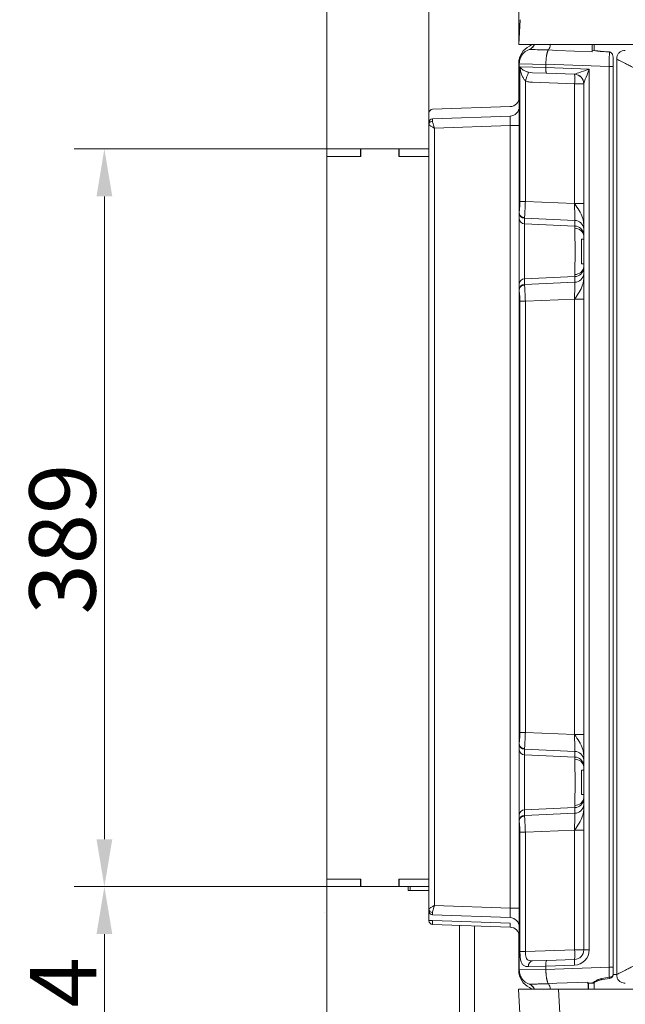
# Model space of a CAD drawing. Extents: x 3140 to 6255, y -1604 to 838.
# Drawn here: x 3140 to 3459, y -138 to 381 of the extents above; entities that cross this region are included whole.
import ezdxf

# ---------------------------------------------------------------- set-up
doc = ezdxf.new("R2010")
doc.units = 0
doc.header["$LTSCALE"] = 5
doc.layers.add('Bemaßungen(Brunner)', color=7, linetype='Continuous', lineweight=25)
doc.layers.add('LAYER16', color=30, linetype='Continuous')
doc.layers.add('SLD-0', color=7, linetype='Continuous')
doc.styles.add('Brunner 2014', font='arial.ttf', dxfattribs={"height": 35})
doc.dimstyles.new('Brunner 2014', dxfattribs={"dimscale": 5, "dimtxt": 35, "dimasz": 5, "dimexe": 3.175, "dimexo": 0, "dimgap": 0.762, "dimtad": 1, "dimdec": 0, "dimrnd": 1e-08, "dimtxsty": 'Brunner 2014', "dimcen": 0.09, "dimdle": 10, "dimclrd": 7, "dimclre": 7, "dimclrt": 7, "dimadec": 1, "dimazin": 2, "dimtfac": 0.666667, "dimtdec": 0, "dimtmove": 0, "dimatfit": 3, "dimldrblk": 'Filled-1', "dimfxl": 1, "dimtolj": 1, "dimlwd": 5, "dimlwe": 5, "dimarcsym": 0})

# ---------------------------------------------------------------- blocks, each defined once
blk = doc.blocks.new('*D378')
at = {"layer": 'Defpoints', "color": 0, "lineweight": 5}
for p in [(3302.05, -75.8), (3615.3, -274.33), (3302.05, -462.06)]:
    blk.add_point(p, dxfattribs=at)
at = {"layer": 'SLD-0', "color": 7, "linetype": 'Continuous', "lineweight": 5}
for p, q in [((3302.05, -75.8), (3302.05, -477.94)), ((3615.3, -274.33), (3615.3, -477.94)), ((3590.3, -462.06), (3327.05, -462.06))]:
    blk.add_line(p, q, dxfattribs=at)
at = {"layer": 'SLD-0', "color": 7, "lineweight": 5}
for points in [[(3327.05, -457.9), (3327.05, -466.23), (3302.05, -462.06)], [(3590.3, -457.9), (3590.3, -466.23), (3615.3, -462.06)]]:
    blk.add_solid(points, dxfattribs=at)
at = {"layer": 'SLD-0', "color": 7, "insert": (3460.08, -422.49), "char_height": 35, "attachment_point": 2, "style": 'Brunner 2014'}
blk.add_mtext('\\A1;313', dxfattribs=at)
blk = doc.blocks.new('Filled-1')
at = {"color": 0}
for p, q in [((0, 0), (-1, 0.167)), ((-1, 0.167), (-1, -0.167)), ((-1, 0), (0, 0)), ((-1, -0.167), (0, 0))]:
    blk.add_line(p, q, dxfattribs=at)
at = {"color": 0, "flags": 128}
blk.add_lwpolyline([(-1, -0.167), (0, 0), (-1, 0.167), (-1, -0.167)], dxfattribs=at)
at = {"color": 0}
blk.add_solid([(-1, -0.167), (0, 0), (-1, 0.167), (-1, -0.167)], dxfattribs=at)
blk = doc.blocks.new('*D393')
at = {"layer": 'Bemaßungen(Brunner)', "color": 7, "linetype": 'Continuous', "lineweight": 5}
for p, q in [((3302.05, -75.8), (3168.93, -75.8)), ((3184.8, -204.8), (3184.8, -100.8)), ((3456.72, -229.8), (3168.93, -229.8))]:
    blk.add_line(p, q, dxfattribs=at)
at = {"layer": 'Bemaßungen(Brunner)', "color": 7, "lineweight": 5}
for points in [[(3180.64, -100.8), (3188.97, -100.8), (3184.8, -75.8)], [(3180.64, -204.8), (3188.97, -204.8), (3184.8, -229.8)]]:
    blk.add_solid(points, dxfattribs=at)
at = {"layer": 'Defpoints', "color": 0, "lineweight": 5}
for p in [(3184.8, -75.8), (3302.05, -75.8), (3456.72, -229.8)]:
    blk.add_point(p, dxfattribs=at)
at = {"layer": 'Bemaßungen(Brunner)', "color": 7, "lineweight": 5, "insert": (3163.12, -152.8), "char_height": 35, "attachment_point": 5, "rotation": 90, "style": 'Brunner 2014'}
blk.add_mtext('\\A1;154', dxfattribs=at)
blk = doc.blocks.new('*D372')
at = {"layer": 'Defpoints', "color": 0, "lineweight": 5}
for p in [(3302.05, 498.31), (3403.3, 368.2), (3302.05, 314.2)]:
    blk.add_point(p, dxfattribs=at)
at = {"layer": 'SLD-0', "color": 7, "linetype": 'Continuous', "lineweight": 5}
for p, q in [((3302.05, 314.2), (3302.05, 514.18)), ((3403.3, 368.2), (3403.3, 514.18)), ((3302.05, 498.31), (3202.15, 498.31)), ((3378.3, 498.31), (3327.05, 498.31))]:
    blk.add_line(p, q, dxfattribs=at)
at = {"layer": 'SLD-0', "color": 7, "lineweight": 5}
for points in [[(3327.05, 502.47), (3327.05, 494.14), (3302.05, 498.31)], [(3378.3, 502.47), (3378.3, 494.14), (3403.3, 498.31)]]:
    blk.add_solid(points, dxfattribs=at)
at = {"layer": 'SLD-0', "color": 7, "insert": (3239.6, 537.86), "char_height": 35, "attachment_point": 2, "style": 'Brunner 2014'}
blk.add_mtext('\\A1;101', dxfattribs=at)
blk = doc.blocks.new('*D373')
at = {"layer": 'Defpoints', "color": 0, "lineweight": 5}
for p in [(3302.05, -74.8), (3615.3, -274.33), (3302.05, -462.06)]:
    blk.add_point(p, dxfattribs=at)
at = {"layer": 'SLD-0', "color": 7, "linetype": 'Continuous', "lineweight": 5}
for p, q in [((3302.05, -74.8), (3302.05, -477.94)), ((3615.3, -274.33), (3615.3, -477.94)), ((3590.3, -462.06), (3327.05, -462.06))]:
    blk.add_line(p, q, dxfattribs=at)
at = {"layer": 'SLD-0', "color": 7, "lineweight": 5}
for points in [[(3327.05, -457.9), (3327.05, -466.23), (3302.05, -462.06)], [(3590.3, -457.9), (3590.3, -466.23), (3615.3, -462.06)]]:
    blk.add_solid(points, dxfattribs=at)
at = {"layer": 'SLD-0', "color": 7, "insert": (3460.08, -422.49), "char_height": 35, "attachment_point": 2, "style": 'Brunner 2014'}
blk.add_mtext('\\A1;313', dxfattribs=at)
blk = doc.blocks.new('*D374')
at = {"layer": 'Defpoints', "color": 0, "lineweight": 5}
for p in [(3184.8, 313.2), (3302.05, 313.2), (3302.05, -75.8)]:
    blk.add_point(p, dxfattribs=at)
at = {"layer": 'SLD-0', "color": 7, "linetype": 'Continuous', "lineweight": 5}
for p, q in [((3302.05, 313.2), (3168.93, 313.2)), ((3184.8, -50.8), (3184.8, 288.2)), ((3302.05, -75.8), (3168.93, -75.8))]:
    blk.add_line(p, q, dxfattribs=at)
at = {"layer": 'SLD-0', "color": 7, "lineweight": 5}
for points in [[(3180.64, 288.2), (3188.97, 288.2), (3184.8, 313.2)], [(3180.64, -50.8), (3188.97, -50.8), (3184.8, -75.8)]]:
    blk.add_solid(points, dxfattribs=at)
at = {"layer": 'SLD-0', "color": 30, "insert": (3145.23, 107.46), "char_height": 35, "attachment_point": 2, "rotation": 90, "style": 'Brunner 2014'}
blk.add_mtext('\\A1;389', dxfattribs=at)
blk = doc.blocks.new('*D375')
at = {"layer": 'Bemaßungen(Brunner)', "color": 7, "linetype": 'Continuous', "lineweight": 5}
for p, q in [((3302.05, 314.2), (3302.05, 428.4)), ((3355.95, 314.2), (3355.95, 428.4)), ((3277.05, 412.53), (3194.43, 412.53)), ((3355.95, 412.53), (3302.05, 412.53)), ((3380.95, 412.53), (3405.95, 412.53))]:
    blk.add_line(p, q, dxfattribs=at)
at = {"layer": 'Bemaßungen(Brunner)', "color": 7, "lineweight": 5}
for points in [[(3277.05, 416.7), (3277.05, 408.36), (3302.05, 412.53)], [(3380.95, 416.7), (3380.95, 408.36), (3355.95, 412.53)]]:
    blk.add_solid(points, dxfattribs=at)
at = {"layer": 'Defpoints', "color": 0, "lineweight": 5}
for p in [(3355.95, 412.53), (3302.05, 314.2), (3355.95, 314.2)]:
    blk.add_point(p, dxfattribs=at)
at = {"layer": 'Bemaßungen(Brunner)', "color": 30, "lineweight": 5, "insert": (3223.24, 434.14), "char_height": 35, "attachment_point": 5, "style": 'Brunner 2014'}
blk.add_mtext('\\A1;54', dxfattribs=at)
blk = doc.blocks.new('*D376')
at = {"layer": 'Bemaßungen(Brunner)', "color": 7, "linetype": 'Continuous', "lineweight": 5}
for p, q in [((3302.05, -75.8), (3302.05, -312.21)), ((3361.98, -168.46), (3361.98, -312.21)), ((3302.05, -296.34), (3219.22, -296.34)), ((3336.98, -296.34), (3327.05, -296.34))]:
    blk.add_line(p, q, dxfattribs=at)
at = {"layer": 'Bemaßungen(Brunner)', "color": 7, "lineweight": 5}
for points in [[(3327.05, -292.17), (3327.05, -300.51), (3302.05, -296.34)], [(3336.98, -292.17), (3336.98, -300.51), (3361.98, -296.34)]]:
    blk.add_solid(points, dxfattribs=at)
at = {"layer": 'Defpoints', "color": 0, "lineweight": 5}
for p in [(3302.05, -75.8), (3361.98, -168.46), (3361.98, -296.34)]:
    blk.add_point(p, dxfattribs=at)
at = {"layer": 'Bemaßungen(Brunner)', "color": 7, "lineweight": 5, "insert": (3248.13, -274.66), "char_height": 35, "attachment_point": 5, "style": 'Brunner 2014'}
blk.add_mtext('\\A1;60', dxfattribs=at)

msp = doc.modelspace()

# ---------------------------------------------------------------- linework, layer by layer
at = {"color": 7, "linetype": 'Continuous', "lineweight": 18}
for p, q in [((3403.98, 381.36), (3403.3, 368.2)), ((3403.3, 368.2), (3424.27, 368.2)), ((3408.78, 365.62), (3408.78, 365.62)), ((3418.89, 365.42), (3418.87, 365.41)), ((3418.87, 365.41), (3423.36, 365.11)), ((3423.36, 365.11), (3441.93, 364.46)), ((3424.27, 368.2), (3849.32, 368.2)), ((3443.81, 365), (3442.04, 365.06)), ((3443.05, 365.02), (3443.05, 368.2)), ((3451.32, 364.29), (3451.09, 364.32)), ((3403.3, 358.43), (3403.3, 338.97)), ((3453.05, 356.73), (3453.05, 360.63)), ((3454.93, -122.12), (3454.93, 360.52)), ((3403.55, 358.12), (3417.55, 357.81)), ((3403.55, 279.51), (3403.55, 358.12)), ((3417.54, 356.08), (3403.93, 356.49)), ((3403.93, 356.49), (3403.93, 285.47)), ((3410.62, 353.35), (3408.37, 353.66)), ((3410.62, 353.35), (3418.02, 353.09)), ((3417.55, 356.11), (3417.54, 356.08)), ((3417.55, 357.9), (3450.98, 356.73)), ((3417.55, 357.81), (3417.55, 357.9)), ((3417.55, 356.11), (3417.55, 357.81)), ((3440.44, 355.31), (3417.55, 356.11)), ((3418.02, 353.09), (3432.72, 352.58)), ((3440.44, -109.18), (3440.44, 355.31)), ((3453.05, 356.73), (3450.98, 356.73)), ((3450.98, 356.73), (3450.98, -118.33)), ((3453.05, -118.33), (3453.05, 356.73)), ((3406.77, 285.47), (3406.77, 349.09)), ((3410.61, 348.36), (3432.71, 347.58)), ((3437.55, 347.58), (3432.71, 347.58)), ((3432.71, 347.58), (3432.71, 284.37)), ((3437.55, 347.59), (3437.55, -109.18)), ((3398.72, 335.53), (3357.88, 334.11)), ((3398.72, 335.53), (3357.88, 334.11)), ((3398.72, 335.53), (3357.88, 334.11)), ((3398.72, 335.53), (3357.88, 334.11)), ((3355.95, 332.11), (3355.95, 327.11)), ((3355.95, 332.11), (3355.95, 327.11)), ((3355.95, 332.11), (3355.95, 327.11)), ((3355.95, 332.11), (3355.95, 327.11)), ((3355.95, 327.11), (3355.95, 326.31)), ((3355.95, 327.11), (3355.95, 326.31)), ((3355.95, 327.11), (3355.95, 326.31)), ((3355.95, 327.11), (3355.95, 326.31)), ((3398.72, 330.53), (3357.88, 329.11)), ((3398.72, 330.53), (3357.88, 329.11)), ((3355.95, 326.31), (3355.95, -87.91)), ((3355.95, 326.31), (3355.95, -87.91)), ((3355.95, 326.31), (3355.95, -87.91)), ((3358.84, 324.14), (3398.72, 325.53)), ((3358.84, 324.14), (3398.72, 325.53)), ((3358.84, 324.14), (3398.72, 325.53)), ((3358.84, 324.14), (3398.72, 325.53)), ((3358.84, -85.74), (3358.84, 324.14)), ((3358.84, -85.74), (3358.84, 324.14)), ((3358.84, -85.74), (3358.84, 324.14)), ((3403.55, 325.53), (3398.72, 325.53)), ((3398.72, 325.53), (3398.72, -87.13)), ((3403.93, 285.47), (3406.77, 285.47)), ((3432.71, 284.38), (3406.77, 285.47)), ((3432.71, 284.37), (3432.71, 284.38)), ((3437.55, 284.37), (3432.71, 284.37)), ((3403.55, 279.51), (3403.55, 279.27)), ((3403.55, 279.27), (3403.55, 276.41)), ((3403.55, 276.41), (3403.55, 241.99)), ((3406.39, 276.61), (3432.81, 275.5)), ((3406.39, 273.75), (3406.39, 276.61)), ((3432.81, 275.5), (3432.81, 272.52)), ((3432.81, 272.52), (3406.39, 273.75)), ((3406.39, 244.65), (3406.39, 273.75)), ((3432.81, 272.52), (3432.81, 271.37)), ((3436.29, 265.7), (3437.55, 265.7)), ((3436.29, 252.7), (3436.29, 265.7)), ((3437.55, 267.81), (3437.55, 267.76)), ((3437.55, 267.81), (3437.55, 267.32)), ((3437.55, 252.7), (3436.29, 252.7)), ((3437.55, 251.08), (3437.55, 250.59)), ((3437.55, 250.64), (3437.55, 250.59)), ((3432.81, 245.88), (3406.39, 244.65)), ((3406.39, 241.79), (3406.39, 244.65)), ((3432.81, 247.03), (3432.81, 245.88)), ((3432.81, 245.88), (3432.81, 242.9)), ((3403.55, 241.99), (3403.55, 239.13)), ((3403.55, 239.13), (3403.55, 238.89)), ((3403.55, -0.49), (3403.55, 238.89)), ((3432.81, 242.9), (3406.39, 241.79)), ((3406.77, 232.93), (3432.71, 234.02)), ((3432.71, 234.03), (3437.55, 234.03)), ((3432.71, 234.03), (3432.71, 4.37)), ((3432.71, 234.02), (3432.71, 234.03)), ((3403.93, 232.93), (3406.77, 232.93)), ((3403.93, 232.93), (3403.93, 5.47)), ((3406.77, 5.47), (3406.77, 232.93)), ((3403.93, 5.47), (3406.77, 5.47)), ((3432.71, 4.38), (3406.77, 5.47)), ((3432.71, 4.37), (3432.71, 4.38)), ((3432.71, 4.37), (3437.55, 4.37)), ((3403.55, -0.49), (3403.55, -0.73)), ((3403.55, -0.73), (3403.55, -3.59)), ((3403.55, -3.59), (3403.55, -38.01)), ((3406.39, -3.39), (3432.81, -4.5)), ((3406.39, -6.25), (3406.39, -3.39)), ((3432.81, -4.5), (3432.81, -7.48)), ((3432.81, -7.48), (3406.39, -6.25)), ((3406.39, -35.35), (3406.39, -6.25)), ((3432.81, -7.48), (3432.81, -8.63)), ((3436.29, -14.3), (3437.55, -14.3)), ((3436.29, -27.3), (3436.29, -14.3)), ((3437.55, -12.19), (3437.55, -12.24)), ((3437.55, -12.19), (3437.55, -12.68)), ((3437.55, -27.3), (3436.29, -27.3)), ((3437.55, -28.92), (3437.55, -29.41)), ((3437.55, -29.36), (3437.55, -29.41)), ((3432.81, -34.12), (3406.39, -35.35)), ((3406.39, -38.21), (3406.39, -35.35)), ((3432.81, -32.97), (3432.81, -34.12)), ((3432.81, -34.12), (3432.81, -37.1)), ((3403.55, -38.01), (3403.55, -40.87)), ((3403.55, -40.87), (3403.55, -41.11)), ((3403.55, -119.72), (3403.55, -41.11)), ((3432.81, -37.1), (3406.39, -38.21)), ((3406.77, -47.07), (3432.71, -45.98)), ((3432.71, -45.97), (3437.55, -45.97)), ((3432.71, -45.97), (3432.71, -109.18)), ((3432.71, -45.98), (3432.71, -45.97)), ((3403.93, -47.07), (3403.93, -110.09)), ((3403.93, -47.07), (3406.77, -47.07)), ((3406.77, -110.09), (3406.77, -47.07)), ((3345.05, -75.8), (3345.05, -77.8)), ((3345.05, -77.8), (3346.05, -77.8)), ((3346.05, -77.8), (3346.05, -75.8)), ((3355.95, -77.8), (3346.05, -77.8)), ((3355.95, -87.91), (3355.95, -88.71)), ((3355.95, -87.91), (3355.95, -88.71)), ((3398.72, -87.13), (3358.84, -85.74)), ((3398.72, -87.13), (3358.84, -85.74)), ((3403.55, -87.13), (3398.72, -87.13)), ((3355.95, -88.71), (3355.95, -93.71)), ((3355.95, -88.71), (3355.95, -93.71)), ((3357.88, -90.7), (3398.72, -92.13)), ((3357.88, -90.7), (3398.72, -92.13)), ((3355.95, -93.71), (3357.88, -93.71)), ((3355.95, -93.71), (3357.88, -93.71)), ((3398.72, -95.13), (3357.88, -93.71)), ((3398.72, -95.13), (3357.88, -93.71)), ((3357.88, -95.7), (3398.72, -97.13)), ((3357.88, -95.7), (3398.72, -97.13)), ((3372, -163.06), (3372, -96.2)), ((3380, -96.48), (3380, -162.44)), ((3403.3, -120.03), (3403.3, -100.57)), ((3406.77, -110.09), (3403.93, -110.09)), ((3432.71, -109.18), (3406.77, -110.09)), ((3432.72, -114.18), (3418.02, -114.69)), ((3432.71, -109.18), (3437.55, -109.18)), ((3437.55, -109.18), (3440.44, -109.18)), ((3417.55, -119.41), (3403.55, -119.72)), ((3408.42, -117.95), (3417.54, -117.68)), ((3418.02, -114.69), (3410.62, -114.95)), ((3417.54, -117.68), (3417.55, -117.71)), ((3417.55, -117.71), (3432.72, -117.18)), ((3417.55, -119.41), (3417.55, -117.71)), ((3450.98, -118.33), (3417.55, -119.5)), ((3417.55, -119.5), (3417.55, -119.41)), ((3453.05, -118.33), (3450.98, -118.33)), ((3453.05, -122.23), (3453.05, -118.33)), ((3451.36, -124.21), (3447.34, -124.79)), ((3409.37, -129.8), (3403.24, -129.8)), ((3403.24, -129.8), (3404.08, -145.9)), ((3408.78, -127.22), (3408.78, -127.22)), ((3424.21, -129.8), (3409.37, -129.8)), ((3423.36, -126.71), (3418.87, -127.01)), ((3418.87, -127.01), (3418.89, -127.02)), ((3439.73, -126.14), (3423.36, -126.71)), ((3425.05, -145.9), (3424.21, -129.8)), ((3424.21, -129.8), (3634.3, -129.8)), ((3439.84, -126.73), (3441.61, -126.67)), ((3440.02, -129.8), (3440.02, -128.73)), ((3441.61, -126.67), (3443.05, -126.62)), ((3443.05, -129.8), (3443.05, -126.34))]:
    msp.add_line(p, q, dxfattribs=at)
at = {"color": 7, "linetype": 'Continuous', "lineweight": 18, "flags": 128}
msp.add_lwpolyline([(3451.04, -123.53), (3451.43, -123.51), (3451.81, -123.43), (3452.15, -123.31), (3452.46, -123.15), (3452.71, -122.95), (3452.89, -122.73), (3453.01, -122.49), (3453.05, -122.23)], dxfattribs=at)
at = {"color": 7, "linetype": 'Continuous', "lineweight": 18}
for centre, radius, start, end in [((3407.05, 370.31), 5, 290.2522, 335.0029), ((3349.87, 371.5), 61.16, 338.5041, 343.0359), ((3394.5, 350.17), 38.3, 356.1351, 3.6162), ((3432.55, 347.58), 5, 0, 88), ((3432.55, 347.59), 5, 0.0155, 87.9508), ((3398.55, 340.53), 5, 272, 0), ((3357.95, 332.11), 2, 92, 180), ((3357.95, 332.11), 2, 92, 180), ((3357.95, 332.11), 2, 92, 180), ((3398.55, 335.53), 5, 272, 0), ((3357.95, 327.11), 2, 92, 180), ((3357.95, 327.11), 2, 92, 180), ((3357.69, 326.02), 1.77, 84.8688, 170.4966), ((3357.69, 326.02), 1.77, 84.8688, 170.4966), ((3406.37, 279.44), 2.83, 183.3794, 270.4425), ((3406.37, 276.58), 2.83, 183.3794, 270.4425), ((3432.84, 270.79), 4.71, 3.3794, 90.4425), ((3432.84, 267.81), 4.71, 3.3794, 90.4425), ((3433.03, 266.83), 4.54, 6.2042, 92.7737), ((3433.03, 251.57), 4.54, 267.2263, 353.7958), ((3432.84, 250.59), 4.71, 269.5575, 356.6206), ((3406.37, 241.83), 2.83, 89.5575, 176.6206), ((3432.84, 247.61), 4.71, 269.5575, 356.6206), ((3406.37, 238.96), 2.83, 89.5575, 176.6206), ((3406.37, -0.56), 2.83, 183.3794, 270.4425), ((3406.37, -3.42), 2.83, 183.3794, 270.4425), ((3432.84, -9.21), 4.71, 3.3794, 90.4425), ((3432.84, -12.19), 4.71, 3.3794, 90.4425), ((3433.03, -13.17), 4.54, 6.2042, 92.7737), ((3433.03, -28.43), 4.54, 267.2263, 353.7958), ((3432.84, -29.41), 4.71, 269.5575, 356.6206), ((3406.37, -38.17), 2.83, 89.5575, 176.6206), ((3432.84, -32.39), 4.71, 269.5575, 356.6206), ((3406.37, -41.04), 2.83, 89.5575, 176.6206), ((3357.69, -87.62), 1.77, 189.5034, 275.1312), ((3357.69, -87.62), 1.77, 189.5034, 275.1312), ((3357.95, -88.71), 2, 180, 268), ((3357.95, -88.71), 2, 180, 268), ((3398.55, -97.13), 5, 0, 88), ((3357.95, -93.71), 2, 180, 268), ((3357.95, -93.71), 2, 180, 268), ((3372.21, -94.71), 14.37, 176.0129, 183.9871), ((3372.21, -94.71), 14.37, 176.0129, 183.9871), ((3398.55, -102.13), 5, 0, 88), ((3454.23, -115.68), 21.56, 176.0129, 183.9871), ((3394.5, -111.77), 38.3, 356.3838, 3.8649), ((3432.44, -109.18), 8, 272, 0), ((3432.55, -109.18), 5, 272, 0), ((3411.1, -117.61), 2.7, 100.2399, 187.2534), ((3447.77, -124.25), 0.693, 180.8253, 231.9709), ((3452.04, -123.47), 1, 183.4003, 227.2632), ((3451.05, -122.23), 2, 278.9924, 0), ((3407.05, -131.91), 5, 24.9971, 69.7478)]:
    msp.add_arc(centre, radius, start, end, dxfattribs=at)
at = {"color": 7, "linetype": 'Continuous', "lineweight": 18, "extrusion": (0, 0, -1)}
for centre, major_axis, ratio, start_param, end_param in [((3413.3, 358.43), (0, 10), 0.999848, 4.712389, 5.834997), ((3406.8, 371.95), (0, 5), 0.999848, 2.419088, 2.693405), ((3441.86, 369.09), (0, 5), 0.034878, 1.749377, 2.752768), ((3442.04, 357.05), (0, 8), 0.034878, 5.89436, 6.284403), ((3426.88, 357.58), (-76.02, 2.69), 0.105166, 1.83968, 1.89113), ((3451.05, 356.74), (0.07, 8), 0.008714, 4.711399, 5.958135), ((3440.55, 355.31), (-7.82, -2.73), 0.004163, 0.022973, 1.558862), ((3440.55, 355.31), (3, 7.73), 0.011778, 3.171928, 4.707818), ((3432.55, 355.59), (-0.18, 3.01), 0.057629, 3.113289, 3.146977), ((3357.95, 324.11), (-0.07, 5), 0.013945, 5.538665, 6.282893), ((3357.95, 324.11), (-0.07, 5), 0.013945, 5.538665, 6.282893), ((3398.55, 325.52), (0.17, 5.01), 0.034709, 6.280758, 7.850337), ((3432.55, 284.4), (-0.21, 10.02), 0.016286, 1.573199, 2.664548), ((3406.55, 285.49), (0.13, 10), 0.009802, 3.619953, 3.690118), ((3406.55, 232.91), (-0.13, 10), 0.009802, 5.73466, 5.804825), ((3432.55, 234), (0.21, 10.02), 0.016286, 0.477044, 1.568394), ((3432.55, 4.4), (-0.21, 10.02), 0.016286, 1.573199, 2.664548), ((3406.55, 5.49), (0.13, 10), 0.009802, 3.619953, 3.690118), ((3406.55, -47.09), (-0.13, 10), 0.009802, 5.73466, 5.804825), ((3432.55, -46), (0.21, 10.02), 0.016286, 0.477044, 1.568394), ((3398.55, -87.12), (-0.17, 5.01), 0.034709, 1.574441, 3.14402), ((3357.95, -85.7), (0.07, 5), 0.013945, 3.141885, 3.886113), ((3357.95, -85.7), (0.07, 5), 0.013945, 3.141885, 3.886113), ((3398.55, -95.12), (-0.18, 2.01), 0.085903, 1.582592, 3.152171), ((3451.05, -118.34), (-0.07, 8), 0.008714, 4.006169, 4.713379), ((3413.3, -120.03), (0, -10), 0.999848, 0.448188, 1.570796), ((3407.7, -119.85), (-56.95, -2.03), 0.140393, 3.852579, 3.953967), ((3406.8, -133.55), (0, -5), 0.999848, 3.589781, 3.864098), ((3439.84, -118.73), (0, 8), 0.034878, 3.140375, 3.530418), ((3439.67, -130.76), (0, 5), 0.034878, 0.388825, 1.376608), ((3440.09, -128.73), (0, 2), 0.034878, 4.712389, 6.281967)]:
    msp.add_ellipse(centre, major_axis=major_axis, ratio=ratio, start_param=start_param, end_param=end_param, dxfattribs=at)
at = {"color": 7, "linetype": 'Continuous', "lineweight": 18}
for points, knots in [([(3403.55, 358.12), (3403.63, 359.02), (3403.81, 360.82), (3405.19, 363.2), (3406.95, 364.82), (3408.27, 365.4), (3408.78, 365.62)], [0, 0, 0, 0, 0.276992, 0.553984, 0.830976, 1, 1, 1, 1]), ([(3408.78, 365.62), (3409.28, 365.87), (3410.28, 366.37), (3411.21, 367.35), (3411.45, 368.04), (3411.51, 368.2)], [0, 0, 0, 0, 0.434775, 0.86955, 1, 1, 1, 1]), ([(3408.78, 365.62), (3408.78, 365.62), (3408.79, 365.62), (3409.03, 365.62), (3409.79, 365.61), (3411.09, 365.58), (3412.84, 365.55), (3414.88, 365.51), (3416.88, 365.46), (3418.28, 365.43), (3418.89, 365.42)], [0, 0, 0, 0, 0.026627, 0.163614, 0.300602, 0.460206, 0.619812, 0.757653, 0.895494, 1, 1, 1, 1]), ([(3417.55, 357.9), (3417.56, 358.12), (3417.57, 358.56), (3417.61, 359.21), (3417.66, 359.87), (3417.72, 360.51), (3417.79, 361.13), (3417.86, 361.72), (3417.95, 362.3), (3418.04, 362.84), (3418.15, 363.34), (3418.26, 363.8), (3418.37, 364.23), (3418.52, 364.66), (3418.68, 365.08), (3418.81, 365.3), (3418.87, 365.41)], [0, 0, 0, 0, 0.066302, 0.133066, 0.201287, 0.270012, 0.336313, 0.403073, 0.471272, 0.539967, 0.606575, 0.67364, 0.742132, 0.811113, 0.904931, 1, 1, 1, 1]), ([(3418.89, 365.42), (3419.06, 365.65), (3419.41, 366.12), (3419.8, 367.16), (3419.95, 367.94), (3420, 368.2)], [0, 0, 0, 0, 0.401513, 0.80301, 1, 1, 1, 1]), ([(3447.35, 364.57), (3447.08, 364.59), (3446.67, 364.63), (3446.14, 364.69), (3445.63, 364.76), (3445.15, 364.83), (3444.72, 364.9), (3444.4, 364.94), (3444.09, 364.98), (3443.91, 364.99), (3443.81, 365)], [0, 0, 0, 0, 0.19063, 0.288517, 0.387124, 0.577701, 0.67543, 0.773883, 0.886327, 1, 1, 1, 1]), ([(3451.32, 364.29), (3451.41, 364.27), (3451.58, 364.22), (3451.83, 364.1), (3452.07, 363.93), (3452.32, 363.67), (3452.54, 363.33), (3452.78, 362.81), (3452.96, 362.13), (3453.03, 361.4), (3453.04, 360.9), (3453.05, 360.68), (3453.05, 360.64), (3453.05, 360.63)], [0, 0, 0, 0, 0.055664, 0.113657, 0.181429, 0.25115, 0.358859, 0.469373, 0.659804, 0.854654, 0.972421, 0.997691, 1, 1, 1, 1]), ([(3454.93, 360.52), (3454.93, 360.52), (3454.91, 360.88), (3454.96, 361.75), (3455.43, 363.05), (3456.45, 364.23), (3457.87, 364.97), (3458.94, 365.09), (3459.47, 365.06), (3459.47, 365.06)], [0, 0, 0, 0, 0.0000083, 0.1486485, 0.3565206, 0.5629662, 0.7778616, 0.9999917, 1, 1, 1, 1]), ([(3463.94, 356.05), (3463.51, 356.27), (3462.7, 356.67), (3461.54, 357.24), (3460.27, 357.88), (3458.85, 358.58), (3457.39, 359.3), (3456.15, 359.92), (3455.37, 360.31), (3455.02, 360.48), (3454.93, 360.52)], [0, 0, 0, 0, 0.1210992, 0.2216999, 0.3259377, 0.4864303, 0.6443602, 0.8030287, 0.9513497, 1, 1, 1, 1]), ([(3408.37, 353.66), (3407.85, 353.82), (3406.8, 354.16), (3405.51, 354.85), (3404.49, 355.63), (3404.06, 356.21), (3403.93, 356.48), (3403.93, 356.49)], [0, 0, 0, 0, 0.219409, 0.449711, 0.73066, 0.998, 1, 1, 1, 1]), ([(3403.93, 356.49), (3403.93, 356.48), (3403.99, 355.74), (3404.22, 354.26), (3404.85, 352.24), (3405.66, 350.45), (3406.42, 349.52), (3406.77, 349.09)], [0, 0, 0, 0, 0.00356, 0.285251, 0.575379, 0.801324, 1, 1, 1, 1]), ([(3417.54, 356.08), (3417.54, 355.91), (3417.53, 355.58), (3417.54, 355.1), (3417.56, 354.64), (3417.6, 354.22), (3417.66, 353.85), (3417.72, 353.55), (3417.8, 353.32), (3417.88, 353.18), (3417.96, 353.11), (3418, 353.1), (3418.02, 353.09), (3418.02, 353.09)], [0, 0, 0, 0, 0.105029, 0.213117, 0.318143, 0.426186, 0.53176, 0.640331, 0.74709, 0.856877, 0.925997, 0.995904, 1, 1, 1, 1]), ([(3406.77, 349.09), (3407.39, 348.89), (3408.64, 348.49), (3409.95, 348.4), (3410.61, 348.36)], [0, 0, 0, 0, 0.492972, 1, 1, 1, 1]), ([(3358.84, 324.14), (3358.84, 324.15), (3358.83, 324.16), (3358.82, 324.2), (3358.79, 324.28), (3358.72, 324.47), (3358.54, 324.98), (3358.23, 325.88), (3357.92, 326.93), (3357.87, 327.53), (3357.85, 327.78)], [0, 0, 0, 0, 0.003353, 0.011713, 0.027434, 0.064413, 0.15335, 0.412517, 0.754284, 1, 1, 1, 1]), ([(3358.84, 324.14), (3358.84, 324.15), (3358.83, 324.16), (3358.82, 324.2), (3358.79, 324.28), (3358.72, 324.47), (3358.54, 324.98), (3358.23, 325.88), (3357.92, 326.93), (3357.87, 327.53), (3357.85, 327.78)], [0, 0, 0, 0, 0.003353, 0.011713, 0.027434, 0.064413, 0.15335, 0.412517, 0.754284, 1, 1, 1, 1]), ([(3355.95, 326.31), (3355.98, 326.2), (3356.02, 326.05), (3356.33, 325.73), (3356.68, 325.45), (3357.3, 325.04), (3357.96, 324.64), (3358.54, 324.31), (3358.84, 324.14), (3358.84, 324.14)], [0, 0, 0, 0, 0.219294, 0.266952, 0.504472, 0.607659, 0.796257, 0.997768, 1, 1, 1, 1]), ([(3355.95, 326.31), (3355.98, 326.2), (3356.02, 326.05), (3356.33, 325.73), (3356.68, 325.45), (3357.3, 325.04), (3357.96, 324.64), (3358.54, 324.31), (3358.84, 324.14), (3358.84, 324.14)], [0, 0, 0, 0, 0.2192944, 0.2669518, 0.504472, 0.6076589, 0.7962573, 0.9977677, 1, 1, 1, 1]), ([(3355.95, 326.31), (3355.98, 326.2), (3356.02, 326.05), (3356.33, 325.73), (3356.68, 325.45), (3357.3, 325.04), (3357.96, 324.64), (3358.54, 324.31), (3358.84, 324.14), (3358.84, 324.14)], [0, 0, 0, 0, 0.219294, 0.266952, 0.504472, 0.607659, 0.796257, 0.997768, 1, 1, 1, 1]), ([(3355.95, 326.31), (3355.98, 326.2), (3356.02, 326.05), (3356.33, 325.73), (3356.68, 325.45), (3357.3, 325.04), (3357.96, 324.64), (3358.54, 324.31), (3358.84, 324.14), (3358.84, 324.14)], [0, 0, 0, 0, 0.2192944, 0.2669518, 0.504472, 0.6076589, 0.7962573, 0.9977677, 1, 1, 1, 1]), ([(3403.93, 285.47), (3403.92, 285.08), (3403.91, 284.3), (3403.85, 283.17), (3403.76, 282.1), (3403.66, 281.11), (3403.57, 280.21), (3403.55, 279.74), (3403.55, 279.51)], [0, 0, 0, 0, 0.15287, 0.31182, 0.47049, 0.634483, 0.814353, 1, 1, 1, 1]), ([(3406.39, 276.95), (3406.39, 276.99), (3406.39, 277.62), (3406.48, 279.19), (3406.69, 282.14), (3406.74, 284.36), (3406.77, 285.47)], [0, 0, 0, 0, 0.02009, 0.349606, 0.67463, 1, 1, 1, 1]), ([(3437.55, 273.34), (3437.51, 273.93), (3437.45, 275.13), (3436.76, 277.67), (3435.21, 280.81), (3433.56, 283.17), (3432.71, 284.37), (3432.71, 284.37)], [0, 0, 0, 0, 0.144908, 0.293783, 0.640985, 0.998535, 1, 1, 1, 1]), ([(3403.55, 279.51), (3403.55, 279.51), (3403.55, 279.51), (3403.55, 279.51), (3403.55, 279.51)], [0, 0, 0, 0, 0.612832, 1, 1, 1, 1]), ([(3403.55, 279.51), (3403.58, 279.22), (3403.65, 278.65), (3404.16, 277.88), (3404.93, 277.3), (3405.64, 277.05), (3406.14, 276.97), (3406.3, 276.96), (3406.39, 276.95)], [0, 0, 0, 0, 0.222376, 0.444753, 0.667129, 0.889506, 0.94366, 1, 1, 1, 1]), ([(3432.81, 271.37), (3432.81, 270.7), (3432.82, 269.5), (3432.88, 267.29), (3432.94, 265.05), (3433, 262.62), (3433.03, 260.12), (3433.02, 257.57), (3432.99, 255.1), (3432.93, 252.72), (3432.87, 250.56), (3432.82, 248.6), (3432.81, 247.56), (3432.81, 247.03)], [0, 0, 0, 0, 0.111555, 0.199527, 0.290061, 0.377946, 0.468369, 0.556415, 0.647018, 0.734116, 0.823683, 0.9106, 1, 1, 1, 1]), ([(3432.71, 234.03), (3432.71, 234.03), (3433.54, 235.2), (3435.19, 237.56), (3436.75, 240.69), (3437.44, 243.25), (3437.51, 244.45), (3437.55, 245.06)], [0, 0, 0, 0, 0.0014654, 0.3512127, 0.7062114, 0.8514, 1, 1, 1, 1]), ([(3403.55, 238.89), (3403.58, 239.18), (3403.65, 239.76), (3404.16, 240.52), (3404.93, 241.1), (3405.64, 241.35), (3406.14, 241.43), (3406.3, 241.44), (3406.39, 241.45)], [0, 0, 0, 0, 0.222376, 0.444753, 0.667129, 0.889506, 0.94366, 1, 1, 1, 1]), ([(3403.55, 238.89), (3403.55, 238.87), (3403.55, 238.44), (3403.65, 237.38), (3403.87, 235.3), (3403.91, 233.71), (3403.93, 232.93)], [0, 0, 0, 0, 0.022025, 0.365839, 0.688466, 1, 1, 1, 1]), ([(3403.55, 238.89), (3403.55, 238.89), (3403.55, 238.89), (3403.55, 238.89), (3403.55, 238.89)], [0, 0, 0, 0, 0.614844, 1, 1, 1, 1]), ([(3406.77, 232.93), (3406.76, 233.48), (3406.74, 234.59), (3406.67, 236.19), (3406.58, 237.72), (3406.49, 239.14), (3406.41, 240.43), (3406.39, 241.1), (3406.39, 241.45)], [0, 0, 0, 0, 0.160404, 0.325423, 0.485693, 0.650474, 0.822426, 1, 1, 1, 1]), ([(3403.93, 5.47), (3403.92, 5.08), (3403.91, 4.3), (3403.85, 3.17), (3403.76, 2.1), (3403.66, 1.11), (3403.57, 0.21), (3403.55, -0.26), (3403.55, -0.49)], [0, 0, 0, 0, 0.1528699, 0.3118198, 0.4704898, 0.6344828, 0.814353, 1, 1, 1, 1]), ([(3406.39, -3.05), (3406.39, -3.01), (3406.39, -2.38), (3406.48, -0.81), (3406.69, 2.14), (3406.74, 4.36), (3406.77, 5.47)], [0, 0, 0, 0, 0.0200905, 0.3496057, 0.6746298, 1, 1, 1, 1]), ([(3437.55, -6.66), (3437.51, -6.07), (3437.45, -4.87), (3436.76, -2.33), (3435.21, 0.81), (3433.56, 3.17), (3432.71, 4.37), (3432.71, 4.37)], [0, 0, 0, 0, 0.144908, 0.293783, 0.640985, 0.998535, 1, 1, 1, 1]), ([(3403.55, -0.49), (3403.58, -0.78), (3403.65, -1.35), (3404.16, -2.12), (3404.93, -2.7), (3405.64, -2.95), (3406.14, -3.03), (3406.3, -3.04), (3406.39, -3.05)], [0, 0, 0, 0, 0.222376, 0.444753, 0.667129, 0.889506, 0.94366, 1, 1, 1, 1]), ([(3403.55, -0.49), (3403.55, -0.49), (3403.55, -0.49), (3403.55, -0.49), (3403.55, -0.49)], [0, 0, 0, 0, 0.612832, 1, 1, 1, 1]), ([(3432.81, -8.63), (3432.81, -9.3), (3432.82, -10.5), (3432.88, -12.71), (3432.94, -14.95), (3433, -17.38), (3433.03, -19.88), (3433.02, -22.43), (3432.99, -24.9), (3432.93, -27.28), (3432.87, -29.44), (3432.82, -31.4), (3432.81, -32.44), (3432.81, -32.97)], [0, 0, 0, 0, 0.1115551, 0.1995273, 0.290061, 0.3779456, 0.4683691, 0.5564154, 0.6470184, 0.7341155, 0.8236834, 0.9105998, 1, 1, 1, 1]), ([(3432.71, -45.97), (3432.71, -45.97), (3433.54, -44.8), (3435.19, -42.44), (3436.75, -39.31), (3437.44, -36.75), (3437.51, -35.55), (3437.55, -34.94)], [0, 0, 0, 0, 0.0014654, 0.3512127, 0.7062114, 0.8514, 1, 1, 1, 1]), ([(3403.55, -41.11), (3403.58, -40.82), (3403.65, -40.24), (3404.16, -39.48), (3404.93, -38.9), (3405.64, -38.65), (3406.14, -38.57), (3406.3, -38.56), (3406.39, -38.55)], [0, 0, 0, 0, 0.222376, 0.444753, 0.667129, 0.889506, 0.94366, 1, 1, 1, 1]), ([(3403.55, -41.11), (3403.55, -41.13), (3403.55, -41.36), (3403.58, -41.86), (3403.66, -42.71), (3403.76, -43.69), (3403.85, -44.74), (3403.91, -45.89), (3403.92, -46.67), (3403.93, -47.07)], [0, 0, 0, 0, 0.021938, 0.1914317, 0.3655665, 0.5243619, 0.6882041, 0.8411373, 1, 1, 1, 1]), ([(3403.55, -41.11), (3403.55, -41.11), (3403.55, -41.11), (3403.55, -41.11), (3403.55, -41.11)], [0, 0, 0, 0, 0.614844, 1, 1, 1, 1]), ([(3406.77, -47.07), (3406.75, -45.96), (3406.69, -43.76), (3406.46, -40.68), (3406.41, -39.28), (3406.39, -38.55)], [0, 0, 0, 0, 0.325469, 0.650592, 1, 1, 1, 1]), ([(3358.84, -85.74), (3358.84, -85.74), (3358.54, -85.91), (3357.96, -86.24), (3357.3, -86.64), (3356.68, -87.05), (3356.33, -87.33), (3356.02, -87.65), (3355.98, -87.79), (3355.95, -87.91)], [0, 0, 0, 0, 0.002232, 0.203743, 0.392341, 0.495528, 0.733048, 0.780706, 1, 1, 1, 1]), ([(3358.84, -85.74), (3358.84, -85.74), (3358.54, -85.91), (3357.96, -86.24), (3357.3, -86.64), (3356.68, -87.05), (3356.33, -87.33), (3356.02, -87.65), (3355.98, -87.79), (3355.95, -87.91)], [0, 0, 0, 0, 0.002232, 0.203743, 0.392341, 0.495528, 0.733048, 0.780706, 1, 1, 1, 1]), ([(3357.85, -89.38), (3357.87, -89.13), (3357.92, -88.53), (3358.23, -87.48), (3358.54, -86.58), (3358.72, -86.07), (3358.79, -85.88), (3358.82, -85.8), (3358.83, -85.76), (3358.84, -85.75), (3358.84, -85.74)], [0, 0, 0, 0, 0.245716, 0.587483, 0.84665, 0.935587, 0.972566, 0.988287, 0.996647, 1, 1, 1, 1]), ([(3357.85, -89.38), (3357.87, -89.13), (3357.92, -88.53), (3358.23, -87.48), (3358.54, -86.58), (3358.72, -86.07), (3358.79, -85.88), (3358.82, -85.8), (3358.83, -85.76), (3358.84, -85.75), (3358.84, -85.74)], [0, 0, 0, 0, 0.245716, 0.587483, 0.84665, 0.935587, 0.972566, 0.988287, 0.996647, 1, 1, 1, 1]), ([(3403.93, -110.09), (3403.94, -110.96), (3403.98, -112.74), (3404.34, -115.04), (3405.06, -116.74), (3406.26, -117.72), (3407.49, -117.96), (3408.28, -117.95), (3408.42, -117.95)], [0, 0, 0, 0, 0.177026, 0.360602, 0.55049, 0.745066, 0.954654, 1, 1, 1, 1]), ([(3406.77, -110.09), (3406.78, -110.63), (3406.79, -111.72), (3407.07, -113.17), (3407.71, -114.25), (3408.79, -114.85), (3409.84, -114.97), (3410.5, -114.96), (3410.62, -114.95)], [0, 0, 0, 0, 0.176368, 0.354338, 0.535824, 0.727989, 0.949775, 1, 1, 1, 1]), ([(3417.54, -117.68), (3417.54, -117.34), (3417.53, -116.68), (3417.6, -115.79), (3417.72, -115.11), (3417.87, -114.76), (3417.98, -114.7), (3418.02, -114.69), (3418.02, -114.69)], [0, 0, 0, 0, 0.213039, 0.42604, 0.640127, 0.856614, 0.995891, 1, 1, 1, 1]), ([(3463.94, -117.65), (3463.51, -117.87), (3462.7, -118.27), (3461.54, -118.84), (3460.27, -119.48), (3458.85, -120.18), (3457.39, -120.9), (3456.15, -121.52), (3455.37, -121.91), (3455.02, -122.08), (3454.93, -122.12)], [0, 0, 0, 0, 0.121097, 0.221696, 0.325938, 0.48643, 0.64436, 0.803025, 0.95135, 1, 1, 1, 1]), ([(3408.78, -127.22), (3408.27, -127), (3406.95, -126.42), (3405.19, -124.8), (3403.81, -122.42), (3403.63, -120.62), (3403.55, -119.72)], [0, 0, 0, 0, 0.169024, 0.446016, 0.723008, 1, 1, 1, 1]), ([(3418.87, -127.01), (3418.81, -126.9), (3418.68, -126.68), (3418.52, -126.27), (3418.38, -125.84), (3418.26, -125.42), (3418.15, -124.95), (3418.05, -124.45), (3417.95, -123.91), (3417.87, -123.35), (3417.79, -122.75), (3417.72, -122.13), (3417.66, -121.49), (3417.61, -120.84), (3417.57, -120.18), (3417.56, -119.72), (3417.55, -119.5)], [0, 0, 0, 0, 0.09382, 0.188887, 0.255502, 0.322566, 0.391052, 0.460033, 0.526339, 0.593099, 0.661294, 0.729988, 0.796292, 0.863056, 0.931276, 1, 1, 1, 1]), ([(3447.08, -124.26), (3446.8, -124.32), (3446.25, -124.44), (3445.57, -124.7), (3444.83, -125.04), (3444.07, -125.45), (3443.28, -125.92), (3442.59, -126.31), (3442.13, -126.54), (3441.81, -126.65), (3441.68, -126.66), (3441.61, -126.67)], [0, 0, 0, 0, 0.098039, 0.199398, 0.269969, 0.412626, 0.558827, 0.701241, 0.847319, 0.923322, 1, 1, 1, 1]), ([(3454.93, -122.12), (3454.69, -122.12), (3454.21, -122.12), (3453.48, -122.12), (3453.03, -122.12), (3453, -122.12)], [0, 0, 0, 0, 0.482947, 0.965894, 1, 1, 1, 1]), ([(3459.47, -126.66), (3459.47, -126.66), (3459.12, -126.68), (3458.25, -126.63), (3456.94, -126.16), (3455.76, -125.14), (3455.02, -123.73), (3454.9, -122.66), (3454.93, -122.12), (3454.93, -122.12)], [0, 0, 0, 0, 0.000008, 0.148648, 0.356521, 0.562966, 0.777862, 0.999992, 1, 1, 1, 1]), ([(3418.89, -127.02), (3418.28, -127.03), (3416.88, -127.06), (3414.88, -127.11), (3412.84, -127.15), (3411.09, -127.18), (3409.79, -127.21), (3409.03, -127.22), (3408.79, -127.22), (3408.78, -127.22), (3408.78, -127.22)], [0, 0, 0, 0, 0.104506, 0.242347, 0.380188, 0.539794, 0.699398, 0.836386, 0.973373, 1, 1, 1, 1]), ([(3408.78, -127.22), (3409.28, -127.47), (3410.28, -127.97), (3411.21, -128.95), (3411.45, -129.64), (3411.51, -129.8)], [0, 0, 0, 0, 0.4347748, 0.8695497, 1, 1, 1, 1]), ([(3418.89, -127.02), (3419.06, -127.25), (3419.41, -127.72), (3419.8, -128.76), (3419.95, -129.54), (3420, -129.8)], [0, 0, 0, 0, 0.401513, 0.80301, 1, 1, 1, 1]), ([(3447.35, -124.81), (3447.08, -124.85), (3446.42, -124.96), (3445.41, -125.33), (3444.24, -125.83), (3443.23, -126.28), (3442.38, -126.59), (3441.84, -126.64), (3441.59, -126.66)], [0, 0, 0, 0, 0.110497, 0.268341, 0.46934, 0.711875, 0.867351, 1, 1, 1, 1])]:
    msp.add_open_spline(points, degree=3, knots=knots, dxfattribs=at)
at = {"layer": 'LAYER16', "linetype": 'Continuous', "lineweight": 18}
for p, q in [((3302.05, 314.2), (3302.05, 310.2)), ((3302.05, 313.2), (3302.05, 309.2)), ((3319.8, 313.2), (3302.05, 313.2)), ((3319.8, 309.2), (3319.8, 313.2)), ((3319.8, 313.2), (3320.05, 313.2)), ((3340.05, 313.2), (3320.05, 313.2)), ((3320.05, 313.2), (3320.05, 309.2)), ((3340.05, 309.2), (3340.05, 313.2)), ((3340.05, 313.2), (3340.3, 313.2)), ((3340.3, 313.2), (3340.3, 309.2)), ((3355.95, 313.2), (3340.3, 313.2)), ((3302.05, -71.8), (3302.05, 309.2)), ((3302.05, 309.2), (3320.05, 309.2)), ((3319.8, 309.2), (3302.05, 309.2)), ((3340.05, 309.2), (3355.95, 309.2)), ((3355.95, 309.2), (3340.3, 309.2)), ((3302.05, -71.8), (3320.05, -71.8)), ((3302.05, -71.8), (3302.05, -75.8)), ((3319.8, -71.8), (3302.05, -71.8)), ((3319.8, -75.8), (3319.8, -71.8)), ((3320.05, -71.8), (3320.05, -75.8)), ((3340.05, -75.8), (3340.05, -71.8)), ((3340.05, -71.8), (3355.95, -71.8)), ((3340.3, -71.8), (3340.3, -75.8)), ((3355.95, -71.8), (3340.3, -71.8)), ((3319.8, -75.8), (3302.05, -75.8)), ((3320.05, -75.8), (3319.8, -75.8)), ((3320.05, -75.8), (3340.05, -75.8)), ((3340.3, -75.8), (3340.05, -75.8)), ((3355.95, -75.8), (3340.3, -75.8)), ((3301.05, -89.3), (3301.05, -89.3))]:
    msp.add_line(p, q, dxfattribs=at)

# ---------------------------------------------------------------- dimensions: what is measured, and where the dimension line sits
at = {"layer": 'Bemaßungen(Brunner)', "lineweight": 5}
dim = msp.add_linear_dim(base=(3355.95, 412.53), p1=(3302.05, 314.2), p2=(3355.95, 314.2), angle=180, dimstyle='Brunner 2014', override={"dimclrt": 30}, dxfattribs=at)
dim.commit()
dim.dimension.update_dxf_attribs({"geometry": '*D375', "text_midpoint": (3223.24, 412.53), "dimtype": 160})
at = {"layer": 'Bemaßungen(Brunner)', "color": 7, "lineweight": 5}
dim = msp.add_linear_dim(base=(3184.8, -75.8), p1=(3456.72, -229.8), p2=(3302.05, -75.8), angle=90, dimstyle='Brunner 2014', dxfattribs=at)
dim.commit()
dim.dimension.update_dxf_attribs({"geometry": '*D393', "text_midpoint": (3163.12, -152.8)})
at = {"layer": 'Bemaßungen(Brunner)', "lineweight": 5}
dim = msp.add_linear_dim(base=(3361.98, -296.34), p1=(3302.05, -75.8), p2=(3361.98, -168.46), angle=180, dimstyle='Brunner 2014', dxfattribs=at)
dim.commit()
dim.dimension.update_dxf_attribs({"geometry": '*D376', "text_midpoint": (3248.13, -296.34), "dimtype": 160})
at = {"layer": 'SLD-0'}
for base, p1, p2, picture, middle in [((3302.05, 498.31), (3403.3, 368.2), (3302.05, 314.2), '*D372', (3239.6, 498.31)), ((3302.05, -462.06), (3615.3, -274.33), (3302.05, -74.8), '*D373', (3460.08, -462.06))]:
    dim = msp.add_linear_dim(base=base, p1=p1, p2=p2, angle=180, dimstyle='Brunner 2014', dxfattribs=at)
    dim.commit()
    dim.dimension.update_dxf_attribs({"geometry": picture, "text_midpoint": middle, "dimtype": 160})
dim = msp.add_linear_dim(base=(3184.8, 313.2), p1=(3302.05, -75.8), p2=(3302.05, 313.2), angle=90, dimstyle='Brunner 2014', override={"dimclrt": 30}, dxfattribs=at)
dim.commit()
dim.dimension.update_dxf_attribs({"geometry": '*D374', "text_midpoint": (3184.8, 107.46), "dimtype": 160})
at = {"layer": 'SLD-0', "color": 7}
dim = msp.add_linear_dim(base=(3302.05, -462.06), p1=(3615.3, -274.33), p2=(3302.05, -75.8), angle=180, dimstyle='Brunner 2014', dxfattribs=at)
dim.commit()
dim.dimension.update_dxf_attribs({"geometry": '*D378', "text_midpoint": (3460.08, -462.06), "dimtype": 160})

doc.saveas('drawing.dxf')
